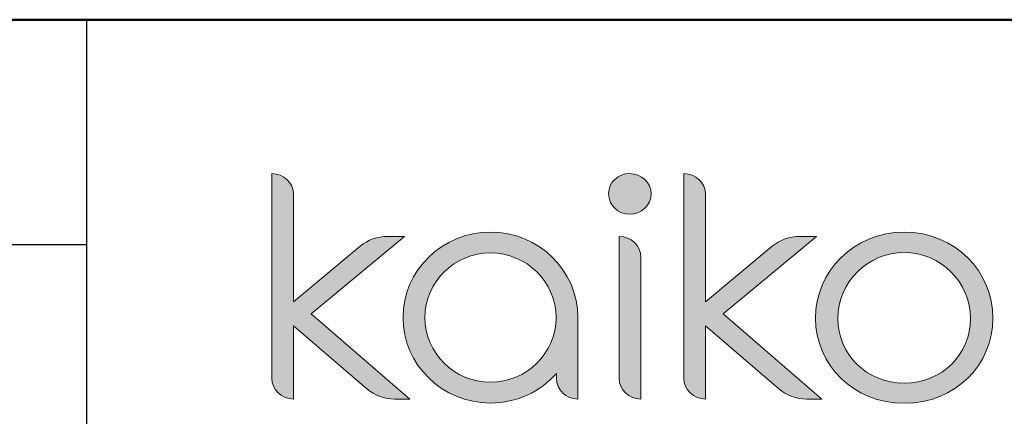
# Model space of a CAD drawing. Extents: x 332 to 8732, y -13 to 5927.
# Drawn here: x 7504 to 8173, y 376 to 645 of the extents above; entities that cross this region are included whole.
import ezdxf
from ezdxf.enums import TextEntityAlignment as Align

# ---------------------------------------------------------------- set-up
doc = ezdxf.new("R2010")
doc.units = 0
doc.header["$MEASUREMENT"] = 0
for name, color, linetype, lineweight in [('0.3外形線', 7, 'CONTINUOUS', 30), ('FRAM3', 1, 'CONTINUOUS', 50), ('ハッチング', 8, 'CONTINUOUS', 5), ('文字', 4, 'CONTINUOUS', 18)]:
    doc.layers.add(name, color=color, linetype=linetype, lineweight=lineweight)
doc.styles.get("Standard").update_dxf_attribs({"font": 'TXT.SHX', "bigfont": 'bigfont.shx'})

# ---------------------------------------------------------------- blocks, each defined once
blk = doc.blocks.new('快工房表題欄2')
at = {"layer": 'ハッチング'}
h = blk.add_hatch(color=256, dxfattribs=at)
edge = h.paths.add_edge_path()
edge.add_spline(control_points=[(-41.981, 17.37), (-41.981, 17.37), (-41.981, 17.37), (-41.981, 17.37), (-41.581, 17.37), (-41.256, 17.059), (-41.256, 16.676), (-41.256, 16.676), (-41.256, 13.093), (-41.256, 13.093), (-41.256, 13.093), (-39.035, 14.95), (-39.035, 14.95), (-38.783, 15.161), (-38.459, 15.277), (-38.125, 15.277), (-38.125, 15.277), (-37.567, 15.277), (-37.567, 15.277), (-37.567, 15.277), (-40.67, 12.695), (-40.67, 12.695), (-40.67, 12.695), (-37.386, 9.857), (-37.386, 9.857), (-37.386, 9.857), (-37.893, 9.857), (-37.893, 9.857), (-38.232, 9.857), (-38.56, 9.977), (-38.813, 10.194), (-38.813, 10.194), (-41.256, 12.296), (-41.256, 12.296), (-41.256, 12.296), (-41.256, 9.857), (-41.256, 9.857), (-41.256, 9.857), (-41.256, 9.857), (-41.256, 9.857), (-41.656, 9.857), (-41.981, 10.168), (-41.981, 10.551), (-41.981, 10.551), (-41.981, 17.37), (-41.981, 17.37)], knot_values=[0, 0, 0, 0, 1, 1, 1, 2, 2, 2, 3, 3, 3, 4, 4, 4, 5, 5, 5, 6, 6, 6, 7, 7, 7, 8, 8, 8, 9, 9, 9, 10, 10, 10, 11, 11, 11, 12, 12, 12, 13, 13, 13, 14, 14, 14, 15, 15, 15, 15], degree=3, periodic=0)
h = blk.add_hatch(color=256, dxfattribs=at)
edge = h.paths.add_edge_path()
edge.add_spline(control_points=[(-29.352, 16.697), (-29.352, 16.325), (-29.678, 16.013), (-30.066, 16.013), (-30.455, 16.013), (-30.768, 16.325), (-30.768, 16.697), (-30.768, 17.082), (-30.442, 17.37), (-30.066, 17.37), (-29.678, 17.37), (-29.352, 17.07), (-29.352, 16.697)], knot_values=[0, 0, 0, 0, 1, 1, 1, 2, 2, 2, 3, 3, 3, 4, 4, 4, 4], degree=3, periodic=0)
h = blk.add_hatch(color=256, dxfattribs=at)
edge = h.paths.add_edge_path()
edge.add_spline(control_points=[(-28.266, 17.37), (-28.266, 17.37), (-28.266, 17.37), (-28.266, 17.37), (-27.866, 17.37), (-27.541, 17.059), (-27.541, 16.676), (-27.541, 16.676), (-27.541, 13.093), (-27.541, 13.093), (-27.541, 13.093), (-25.325, 14.946), (-25.325, 14.946), (-25.07, 15.16), (-24.743, 15.277), (-24.404, 15.277), (-24.404, 15.277), (-23.852, 15.277), (-23.852, 15.277), (-23.852, 15.277), (-26.955, 12.695), (-26.955, 12.695), (-26.955, 12.695), (-23.671, 9.857), (-23.671, 9.857), (-23.671, 9.857), (-24.169, 9.857), (-24.169, 9.857), (-24.514, 9.857), (-24.848, 9.979), (-25.105, 10.2), (-25.105, 10.2), (-27.541, 12.296), (-27.541, 12.296), (-27.541, 12.296), (-27.541, 9.857), (-27.541, 9.857), (-27.541, 9.857), (-27.541, 9.857), (-27.541, 9.857), (-27.942, 9.857), (-28.266, 10.168), (-28.266, 10.551), (-28.266, 10.551), (-28.266, 17.37), (-28.266, 17.37)], knot_values=[0, 0, 0, 0, 1, 1, 1, 2, 2, 2, 3, 3, 3, 4, 4, 4, 5, 5, 5, 6, 6, 6, 7, 7, 7, 8, 8, 8, 9, 9, 9, 10, 10, 10, 11, 11, 11, 12, 12, 12, 13, 13, 13, 14, 14, 14, 15, 15, 15, 15], degree=3, periodic=0)
h = blk.add_hatch(color=256, dxfattribs=at)
edge = h.paths.add_edge_path()
edge.add_spline(control_points=[(-34.7, 10.418), (-35.905, 10.418), (-36.885, 11.385), (-36.885, 12.572), (-36.885, 13.76), (-35.905, 14.726), (-34.7, 14.726), (-33.496, 14.726), (-32.516, 13.76), (-32.516, 12.572), (-32.516, 11.385), (-33.496, 10.418), (-34.7, 10.418)], knot_values=[0, 0, 0, 0, 1, 1, 1, 2, 2, 2, 3, 3, 3, 4, 4, 4, 4], degree=3, periodic=0)
edge = h.paths.add_edge_path()
edge.add_spline(control_points=[(-34.7, 15.42), (-36.307, 15.42), (-37.61, 14.145), (-37.61, 12.572), (-37.61, 10.999), (-36.307, 9.724), (-34.7, 9.724), (-33.823, 9.724), (-33.039, 10.106), (-32.505, 10.707), (-32.505, 10.707), (-32.505, 10.541), (-32.505, 10.541), (-32.505, 10.163), (-32.185, 9.857), (-31.791, 9.857), (-31.791, 9.857), (-31.791, 12.572), (-31.791, 12.572), (-31.791, 14.145), (-33.093, 15.42), (-34.7, 15.42)], knot_values=[0, 0, 0, 0, 1, 1, 1, 2, 2, 2, 3, 3, 3, 4, 4, 4, 5, 5, 5, 6, 6, 6, 7, 7, 7, 7], degree=3, periodic=0)
h = blk.add_hatch(color=256, dxfattribs=at)
edge = h.paths.add_edge_path()
edge.add_spline(control_points=[(-23.133, 12.541), (-23.133, 11.357), (-22.205, 10.388), (-20.926, 10.388), (-19.657, 10.388), (-18.719, 11.357), (-18.719, 12.541), (-18.719, 13.746), (-19.721, 14.746), (-20.926, 14.746), (-22.141, 14.746), (-23.133, 13.746), (-23.133, 12.541)], knot_values=[0, 0, 0, 0, 1, 1, 1, 2, 2, 2, 3, 3, 3, 4, 4, 4, 4], degree=3, periodic=0)
edge = h.paths.add_edge_path()
edge.add_spline(control_points=[(-17.973, 12.552), (-17.973, 11.01), (-19.22, 9.714), (-20.926, 9.714), (-22.632, 9.714), (-23.879, 11.01), (-23.879, 12.552), (-23.879, 14.103), (-22.621, 15.42), (-20.926, 15.42), (-19.231, 15.42), (-17.973, 14.103), (-17.973, 12.552)], knot_values=[0, 0, 0, 0, 1, 1, 1, 2, 2, 2, 3, 3, 3, 4, 4, 4, 4], degree=3, periodic=0)
h = blk.add_hatch(color=256, dxfattribs=at)
edge = h.paths.add_edge_path()
edge.add_spline(control_points=[(-30.417, 15.277), (-30.417, 15.277), (-30.417, 15.277), (-30.417, 15.277), (-30.017, 15.277), (-29.692, 14.966), (-29.692, 14.583), (-29.692, 14.583), (-29.692, 9.857), (-29.692, 9.857), (-29.692, 9.857), (-29.692, 9.857), (-29.692, 9.857), (-30.093, 9.857), (-30.417, 10.168), (-30.417, 10.551), (-30.417, 10.551), (-30.417, 15.277), (-30.417, 15.277)], knot_values=[0, 0, 0, 0, 1, 1, 1, 2, 2, 2, 3, 3, 3, 4, 4, 4, 5, 5, 5, 6, 6, 6, 6], degree=3, periodic=0)
at = {"layer": '0.3外形線'}
for p, q in [((-48.153, 22.5), (-48.153, 0)), ((-48.153, 15), (-196.104, 15))]:
    blk.add_line(p, q, dxfattribs=at)
at = {"layer": 'FRAM3'}
blk.add_line((0, 22.5), (-377.5, 22.5), dxfattribs=at)
at = {"layer": 'ハッチング'}
for points, knots in [([(-41.981, 17.37), (-41.981, 17.37), (-41.981, 17.37), (-41.981, 17.37), (-41.581, 17.37), (-41.256, 17.059), (-41.256, 16.676), (-41.256, 16.676), (-41.256, 13.093), (-41.256, 13.093), (-41.256, 13.093), (-39.035, 14.95), (-39.035, 14.95), (-38.783, 15.161), (-38.459, 15.277), (-38.125, 15.277), (-38.125, 15.277), (-37.567, 15.277), (-37.567, 15.277), (-37.567, 15.277), (-40.67, 12.695), (-40.67, 12.695), (-40.67, 12.695), (-37.386, 9.857), (-37.386, 9.857), (-37.386, 9.857), (-37.893, 9.857), (-37.893, 9.857), (-38.232, 9.857), (-38.56, 9.977), (-38.813, 10.194), (-38.813, 10.194), (-41.256, 12.296), (-41.256, 12.296), (-41.256, 12.296), (-41.256, 9.857), (-41.256, 9.857), (-41.256, 9.857), (-41.256, 9.857), (-41.256, 9.857), (-41.656, 9.857), (-41.981, 10.168), (-41.981, 10.551), (-41.981, 10.551), (-41.981, 17.37), (-41.981, 17.37)], [0, 0, 0, 0, 1, 1, 1, 2, 2, 2, 3, 3, 3, 4, 4, 4, 5, 5, 5, 6, 6, 6, 7, 7, 7, 8, 8, 8, 9, 9, 9, 10, 10, 10, 11, 11, 11, 12, 12, 12, 13, 13, 13, 14, 14, 14, 15, 15, 15, 15]), ([(-29.352, 16.697), (-29.352, 16.325), (-29.678, 16.013), (-30.066, 16.013), (-30.455, 16.013), (-30.768, 16.325), (-30.768, 16.697), (-30.768, 17.082), (-30.442, 17.37), (-30.066, 17.37), (-29.678, 17.37), (-29.352, 17.07), (-29.352, 16.697)], [0, 0, 0, 0, 1, 1, 1, 2, 2, 2, 3, 3, 3, 4, 4, 4, 4]), ([(-28.266, 17.37), (-28.266, 17.37), (-28.266, 17.37), (-28.266, 17.37), (-27.866, 17.37), (-27.541, 17.059), (-27.541, 16.676), (-27.541, 16.676), (-27.541, 13.093), (-27.541, 13.093), (-27.541, 13.093), (-25.325, 14.946), (-25.325, 14.946), (-25.07, 15.16), (-24.743, 15.277), (-24.404, 15.277), (-24.404, 15.277), (-23.852, 15.277), (-23.852, 15.277), (-23.852, 15.277), (-26.955, 12.695), (-26.955, 12.695), (-26.955, 12.695), (-23.671, 9.857), (-23.671, 9.857), (-23.671, 9.857), (-24.169, 9.857), (-24.169, 9.857), (-24.514, 9.857), (-24.848, 9.979), (-25.105, 10.2), (-25.105, 10.2), (-27.541, 12.296), (-27.541, 12.296), (-27.541, 12.296), (-27.541, 9.857), (-27.541, 9.857), (-27.541, 9.857), (-27.541, 9.857), (-27.541, 9.857), (-27.942, 9.857), (-28.266, 10.168), (-28.266, 10.551), (-28.266, 10.551), (-28.266, 17.37), (-28.266, 17.37)], [0, 0, 0, 0, 1, 1, 1, 2, 2, 2, 3, 3, 3, 4, 4, 4, 5, 5, 5, 6, 6, 6, 7, 7, 7, 8, 8, 8, 9, 9, 9, 10, 10, 10, 11, 11, 11, 12, 12, 12, 13, 13, 13, 14, 14, 14, 15, 15, 15, 15]), ([(-34.7, 15.42), (-36.307, 15.42), (-37.61, 14.145), (-37.61, 12.572), (-37.61, 10.999), (-36.307, 9.724), (-34.7, 9.724), (-33.823, 9.724), (-33.039, 10.106), (-32.505, 10.707), (-32.505, 10.707), (-32.505, 10.541), (-32.505, 10.541), (-32.505, 10.163), (-32.185, 9.857), (-31.791, 9.857), (-31.791, 9.857), (-31.791, 12.572), (-31.791, 12.572), (-31.791, 14.145), (-33.093, 15.42), (-34.7, 15.42)], [0, 0, 0, 0, 1, 1, 1, 2, 2, 2, 3, 3, 3, 4, 4, 4, 5, 5, 5, 6, 6, 6, 7, 7, 7, 7]), ([(-17.973, 12.552), (-17.973, 11.01), (-19.22, 9.714), (-20.926, 9.714), (-22.632, 9.714), (-23.879, 11.01), (-23.879, 12.552), (-23.879, 14.103), (-22.621, 15.42), (-20.926, 15.42), (-19.231, 15.42), (-17.973, 14.103), (-17.973, 12.552)], [0, 0, 0, 0, 1, 1, 1, 2, 2, 2, 3, 3, 3, 4, 4, 4, 4]), ([(-30.417, 15.277), (-30.417, 15.277), (-30.417, 15.277), (-30.417, 15.277), (-30.017, 15.277), (-29.692, 14.966), (-29.692, 14.583), (-29.692, 14.583), (-29.692, 9.857), (-29.692, 9.857), (-29.692, 9.857), (-29.692, 9.857), (-29.692, 9.857), (-30.093, 9.857), (-30.417, 10.168), (-30.417, 10.551), (-30.417, 10.551), (-30.417, 15.277), (-30.417, 15.277)], [0, 0, 0, 0, 1, 1, 1, 2, 2, 2, 3, 3, 3, 4, 4, 4, 5, 5, 5, 6, 6, 6, 6]), ([(-34.7, 10.418), (-35.905, 10.418), (-36.885, 11.385), (-36.885, 12.572), (-36.885, 13.76), (-35.905, 14.726), (-34.7, 14.726), (-33.496, 14.726), (-32.516, 13.76), (-32.516, 12.572), (-32.516, 11.385), (-33.496, 10.418), (-34.7, 10.418)], [0, 0, 0, 0, 1, 1, 1, 2, 2, 2, 3, 3, 3, 4, 4, 4, 4]), ([(-23.133, 12.541), (-23.133, 11.357), (-22.205, 10.388), (-20.926, 10.388), (-19.657, 10.388), (-18.719, 11.357), (-18.719, 12.541), (-18.719, 13.746), (-19.721, 14.746), (-20.926, 14.746), (-22.141, 14.746), (-23.133, 13.746), (-23.133, 12.541)], [0, 0, 0, 0, 1, 1, 1, 2, 2, 2, 3, 3, 3, 4, 4, 4, 4])]:
    blk.add_open_spline(points, degree=3, knots=knots, dxfattribs=at)
at = {"layer": '文字'}
for tag, p in [('設計', (-240, 18.75)), ('製品名称', (-144.627, 18.75)), ('図面番号', (-70.649, 18.75)), ('改定事項１', (-338.279, 11.25)), ('改定年月日１', (-278.279, 11.25)), ('製図', (-240, 11.25)), ('縮尺', (-215, 11.25)), ('型番', (-144.627, 11.25)), ('管理番号', (-70.649, 11.25)), ('改定事項２', (-338.279, 3.75)), ('改定年月日２', (-278.279, 3.75)), ('検図', (-240, 3.75)), ('物件名称', (-144.627, 3.75)), ('年月日', (-70.649, 3.75))]:
    blk.add_attdef(tag, text='', height=2.5, dxfattribs=at).set_placement(p, align=Align.MIDDLE_CENTER)

msp = doc.modelspace()

# ---------------------------------------------------------------- block references
at = {"layer": '0.3外形線', "xscale": 20.39735099337739, "yscale": 20.39735099337739, "zscale": 20.39735099337739}
msp.add_blockref('快工房表題欄2', (8531.62, 186.5), dxfattribs=at)

doc.saveas('drawing.dxf')
